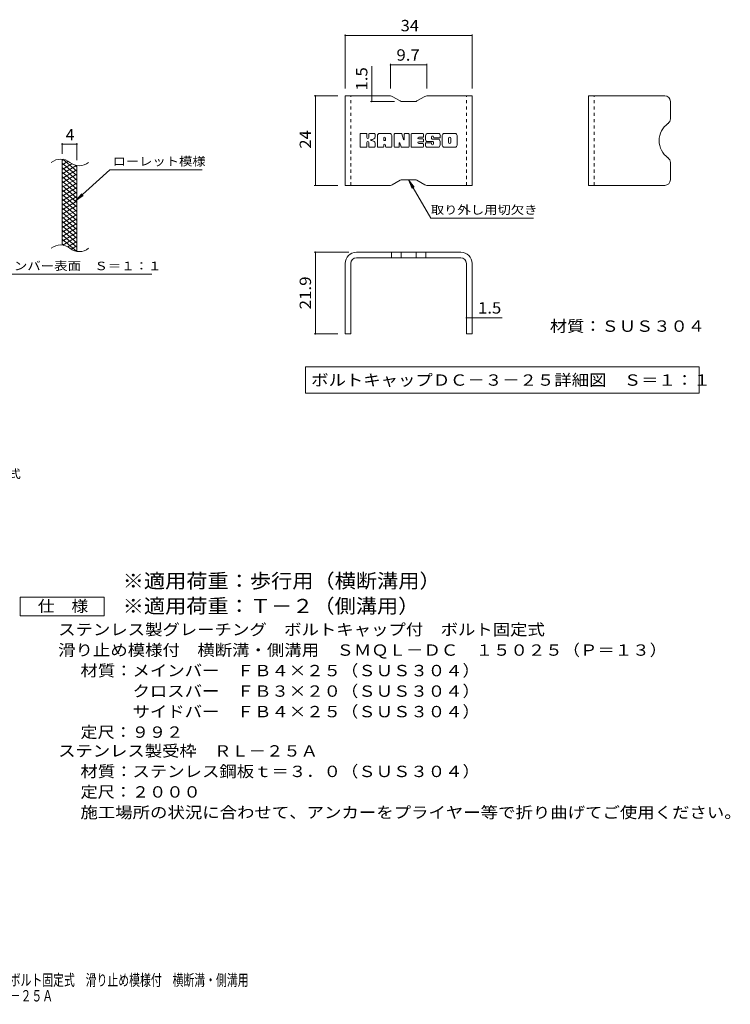
# Model space of a CAD drawing. Units: millimetres. Extents: x -1670 to 1732, y -1389 to 1309.
# Drawn here: x -173 to 1732, y -1389 to 1251 of the extents above; entities that cross this region are included whole.
import ezdxf

# ---------------------------------------------------------------- set-up
doc = ezdxf.new("R2010")
doc.units = ezdxf.units.MM
doc.header["$LTSCALE"] = 10
doc.linetypes.add('JWW_DASHED1', pattern=[1.693333, 0.846667, -0.846667])
for name, color, linetype in [('C-2', 7, 'Continuous'), ('C-4', 7, 'Continuous'), ('C-5', 7, 'Continuous'), ('C-9', 7, 'Continuous'), ('D-5', 7, 'Continuous'), ('F-3ﾚｲﾔ', 7, 'Continuous'), ('F-4ﾚｲﾔ', 7, 'Continuous'), ('F-5ﾚｲﾔ', 7, 'Continuous')]:
    doc.layers.add(name, color=color, linetype=linetype)
doc.styles.add('ＭＳ ゴシック', font='txt', dxfattribs={"height": 1})

msp = doc.modelspace()

# ---------------------------------------------------------------- linework, layer by layer
at = {"layer": 'C-2', "color": 3, "linetype": 'Continuous', "lineweight": 9}
for p, q in [((-59.7, 646.5), (-59.7, 876.5)), ((-19.7, 629.3), (-19.7, 859.3))]:
    msp.add_line(p, q, dxfattribs=at)
for centre, start, end in [((-63.6, 837.3), 50.8263, 129.1737), ((-13.5, 898.9), 230.8263, 309.1737), ((-63.6, 607.3), 50.8263, 129.1737), ((-13.5, 668.9), 230.8263, 309.1737)]:
    msp.add_arc(centre, 39.7, start, end, dxfattribs=at)
at = {"layer": 'C-4', "color": 7, "linetype": 'Continuous', "lineweight": 9}
for p, q in [((-59.7, 891.5), (-59.7, 919.8)), ((-59.7, 916.8), (-19.7, 916.8)), ((-19.7, 874.3), (-19.7, 919.8))]:
    msp.add_line(p, q, dxfattribs=at)
at = {"layer": 'C-4', "color": 7, "linetype": 'Continuous', "lineweight": 9, "const_width": 2}
for points in [[(-58.7, 916.8, 0.414214), (-59.7, 917.8, 0.414214), (-60.7, 916.8, 0.414214), (-59.7, 915.8, 0.414214)], [(-18.7, 916.8, 0.414214), (-19.7, 917.8, 0.414214), (-20.7, 916.8, 0.414214), (-19.7, 915.8, 0.414214)]]:
    msp.add_lwpolyline(points, format="xyb", close=True, dxfattribs=at)
at = {"layer": 'C-5', "color": 7, "linetype": 'Continuous', "lineweight": 9}
for p, q in [((68.7, 848.4), (-23.3, 765.3)), ((68.7, 848.4), (315.7, 848.4)), ((-23.3, 765.3), (-7.1, 784.4)), ((-23.3, 765.3), (-2.7, 779.5)), ((-257.3, 568.4), (180.7, 568.4))]:
    msp.add_line(p, q, dxfattribs=at)
at = {"layer": 'C-9', "color": 6, "linetype": 'Continuous', "lineweight": 9}
for p, q in [((-55.1, 876.1), (-59.7, 873.5)), ((-42.9, 871.2), (-59.7, 861.5)), ((-19.7, 844.7), (-57.6, 876.5)), ((-19.7, 832.7), (-59.7, 866.3)), ((-33.5, 864.6), (-59.7, 849.5)), ((-20.9, 859.9), (-59.7, 837.5)), ((-19.7, 820.7), (-59.7, 854.3)), ((-19.7, 848.6), (-59.7, 825.5)), ((-19.7, 856.7), (-24.4, 860.7)), ((-19.7, 808.7), (-59.7, 842.3)), ((-19.7, 836.6), (-59.7, 813.5)), ((-19.7, 796.7), (-59.7, 830.3)), ((-19.7, 824.6), (-59.7, 801.5)), ((-19.7, 784.7), (-59.7, 818.3)), ((-19.7, 812.6), (-59.7, 789.5)), ((-19.7, 772.7), (-59.7, 806.3)), ((-19.7, 800.6), (-59.7, 777.5)), ((-19.7, 760.7), (-59.7, 794.3)), ((-19.7, 788.6), (-59.7, 765.5)), ((-19.7, 748.7), (-59.7, 782.3)), ((-19.7, 776.6), (-59.7, 753.5)), ((-19.7, 736.7), (-59.7, 770.3)), ((-19.7, 764.6), (-59.7, 741.5)), ((-19.7, 724.7), (-59.7, 758.3)), ((-19.7, 752.6), (-59.7, 729.5)), ((-19.7, 712.7), (-59.7, 746.3)), ((-19.7, 740.6), (-59.7, 717.5)), ((-19.7, 700.7), (-59.7, 734.3)), ((-19.7, 728.6), (-59.7, 705.5)), ((-19.7, 688.7), (-59.7, 722.3)), ((-19.7, 716.6), (-59.7, 693.5)), ((-19.7, 676.7), (-59.7, 710.3)), ((-19.7, 704.6), (-59.7, 681.5)), ((-19.7, 664.7), (-59.7, 698.3)), ((-19.7, 692.6), (-59.7, 669.5)), ((-19.7, 652.7), (-59.7, 686.3)), ((-19.7, 680.6), (-59.7, 657.5)), ((-19.7, 640.7), (-59.7, 674.3)), ((-21, 629.9), (-59.7, 662.3)), ((-19.7, 668.6), (-57.8, 646.6)), ((-54.5, 645.9), (-59.7, 650.3)), ((-19.7, 656.6), (-44.6, 642.2)), ((-19.7, 644.6), (-35.2, 635.6)), ((-19.7, 632.6), (-23.4, 630.4))]:
    msp.add_line(p, q, dxfattribs=at)
at = {"layer": 'D-5', "color": 7, "linetype": 'Continuous', "lineweight": 9}
for p, q in [((-172.2, -347.2), (-172.2, -297.2)), ((-172.2, -297.2), (52.8, -297.2)), ((52.8, -297.2), (52.8, -347.2)), ((52.8, -347.2), (-172.2, -347.2))]:
    msp.add_line(p, q, dxfattribs=at)
at = {"layer": 'F-3ﾚｲﾔ', "color": 6, "linetype": 'Continuous', "lineweight": 9}
for p, q in [((699.2, 806.6), (699.2, 1046.6)), ((820.6, 1046.6), (699.2, 1046.6)), ((825.6, 1045.2), (846.9, 1032.9)), ((886.6, 1031.6), (851.9, 1031.6)), ((912.9, 1045.2), (891.6, 1032.9)), ((917.9, 1046.6), (1039.2, 1046.6)), ((1039.2, 806.6), (1039.2, 1046.6)), ((1351.9, 806.6), (1351.9, 1046.6)), ((1555.9, 1046.6), (1351.9, 1046.6)), ((1570.9, 1031.6), (1570.9, 984.9)), ((1570.9, 821.6), (1570.9, 868.3)), ((825.6, 807.9), (846.9, 820.2)), ((886.6, 821.6), (851.9, 821.6)), ((912.9, 807.9), (891.6, 820.2)), ((820.6, 806.6), (699.2, 806.6)), ((917.9, 806.6), (1039.2, 806.6)), ((1555.9, 806.6), (1351.9, 806.6)), ((1009.2, 627.5), (729.2, 627.5)), ((1009.2, 612.5), (729.2, 612.5)), ((823.4, 627.5), (823.4, 612.5)), ((849.3, 627.5), (849.3, 612.5)), ((889.1, 627.5), (889.1, 612.5)), ((915.1, 627.5), (915.1, 612.5)), ((699.2, 597.5), (699.2, 408.5)), ((714.2, 597.5), (714.2, 408.5)), ((1024.2, 597.5), (1024.2, 408.5)), ((1039.2, 597.5), (1039.2, 408.5)), ((714.2, 408.5), (699.2, 408.5)), ((1039.2, 408.5), (1024.2, 408.5))]:
    msp.add_line(p, q, dxfattribs=at)
at = {"layer": 'F-3ﾚｲﾔ', "color": 6, "linetype": 'JWW_DASHED1', "lineweight": 9}
for p, q in [((714.2, 806.6), (714.2, 1046.6)), ((1024.2, 806.6), (1024.2, 1046.6)), ((1366.9, 806.6), (1366.9, 1046.6))]:
    msp.add_line(p, q, dxfattribs=at)
at = {"layer": 'F-3ﾚｲﾔ', "color": 7, "linetype": 'Continuous', "lineweight": 9}
for p, q in [((739.1, 910.6), (739.1, 944.1)), ((756, 945.7), (740.7, 945.7)), ((757.5, 944.1), (757.5, 934.9)), ((762.5, 944.1), (762.5, 934.9)), ((777.6, 945.7), (764.1, 945.7)), ((779.2, 944.1), (779.2, 936.3)), ((785.8, 910.6), (785.8, 940.5)), ((819, 945.7), (791.1, 945.7)), ((802.5, 927.7), (802.5, 933.2)), ((807, 927.2), (803, 927.2)), ((807.6, 927.7), (807.6, 933.2)), ((824.2, 910.6), (824.2, 940.5)), ((830.9, 944.1), (830.9, 910.6)), ((832.5, 945.7), (849.6, 945.7)), ((851, 944.6), (855.8, 929.7)), ((857.4, 944.1), (857.4, 929.9)), ((859, 945.7), (869.2, 945.7)), ((870.8, 944.1), (870.8, 910.6)), ((875.9, 910.6), (875.9, 944.1)), ((877.5, 945.7), (907.7, 945.7)), ((907.7, 935.8), (896.5, 935.8)), ((907.7, 931.4), (896.5, 931.4)), ((909.2, 937.3), (909.2, 944.1)), ((909.2, 924.9), (909.2, 929.8)), ((949.1, 945.7), (918.6, 945.7)), ((934.4, 924), (918.6, 924)), ((930.9, 932.3), (930.9, 936.4)), ((932.4, 930.7), (950, 930.7)), ((936, 935.5), (936, 936.4)), ((937.6, 933.9), (954.3, 933.9)), ((954.3, 940.5), (954.3, 933.9)), ((959.4, 914.3), (959.4, 940.5)), ((994.1, 945.7), (964.6, 945.7)), ((976.2, 922.2), (976.2, 932.5)), ((982.6, 922.2), (982.6, 932.5)), ((999.4, 940.5), (999.4, 914.3)), ((740.7, 909), (756, 909)), ((757.5, 910.6), (757.5, 921.4)), ((762.5, 910.6), (762.5, 921.4)), ((764.1, 909), (777.6, 909)), ((779.2, 910.6), (779.2, 919.9)), ((800.9, 909), (787.4, 909)), ((802.5, 910.6), (802.5, 914.8)), ((807.6, 910.6), (807.6, 914.8)), ((809.1, 909), (822.6, 909)), ((842.5, 909), (832.5, 909)), ((844.1, 910.6), (844.1, 919.7)), ((849, 910.1), (846.1, 920)), ((869.2, 909), (850.5, 909)), ((877.5, 909), (907.5, 909)), ((907.7, 923.3), (896.4, 923.3)), ((907.5, 919), (896.4, 919)), ((909.1, 910.6), (909.1, 917.5)), ((914.3, 919.1), (914.3, 914.3)), ((915.8, 920.7), (929.4, 920.7)), ((950, 909), (919.5, 909)), ((930.9, 919.1), (930.9, 918)), ((935.9, 922.4), (935.9, 918)), ((994.1, 909), (964.6, 909))]:
    msp.add_line(p, q, dxfattribs=at)
at = {"layer": 'F-3ﾚｲﾔ', "color": 6, "linetype": 'Continuous', "lineweight": 9}
for centre, radius, start, end in [((820.6, 1036.6), 10, 60, 90), ((851.9, 1041.6), 10, 240, 270), ((886.6, 1041.6), 10, 270, 300), ((917.9, 1036.6), 10, 90, 120), ((1555.9, 1031.6), 15, 0, 90), ((1555.9, 984.9), 15, 305.5487, 0), ((1597.5, 926.6), 56.7, 125.5487, 234.4513), ((1555.9, 868.3), 15, 0, 54.4513), ((851.9, 811.6), 10, 90, 120), ((886.6, 811.6), 10, 60, 90), ((1555.9, 821.6), 15, 270, 0), ((820.6, 816.6), 10, 270, 300), ((917.9, 816.6), 10, 240, 270), ((729.2, 597.5), 30, 90, 180), ((729.2, 597.5), 15, 90, 180), ((1009.2, 597.5), 30, 0, 90), ((1009.2, 597.5), 15, 0, 90)]:
    msp.add_arc(centre, radius, start, end, dxfattribs=at)
at = {"layer": 'F-3ﾚｲﾔ', "color": 7, "linetype": 'Continuous', "lineweight": 9}
for centre, radius, start, end in [((740.7, 944.1), 1.57, 90, 180), ((756, 944.1), 1.57, 0, 90), ((760, 934.9), 2.51, 180, 0), ((760, 921.4), 2.49, 0, 180), ((764.1, 944.1), 1.57, 90, 180), ((768.4, 928.1), 0.878, 97.3317, 266.5718), ((765.4, 951.5), 22.6, 277.3317, 299.4207), ((767.3, 910.9), 16.4, 53.7199, 86.5718), ((773.9, 936.3), 5.24, 299.4207, 0), ((774, 919.9), 5.24, 0, 53.7199), ((777.6, 944.1), 1.57, 0, 90), ((791.1, 940.5), 5.24, 90, 180), ((805, 933.2), 2.55, 0, 180), ((803, 927.7), 0.524, 180, 270), ((807, 927.7), 0.524, 270, 0), ((819, 940.5), 5.24, 0, 90), ((832.5, 944.1), 1.57, 90, 180), ((849.6, 944.1), 1.57, 17.7564, 90), ((856.6, 929.9), 0.827, 197.7564, 0), ((859, 944.1), 1.57, 90, 180), ((869.2, 944.1), 1.57, 0, 90), ((877.5, 944.1), 1.57, 90, 180), ((896.5, 933.6), 2.2, 90, 270), ((907.7, 944.1), 1.57, 0, 90), ((907.7, 937.3), 1.57, 270, 0), ((907.7, 929.8), 1.57, 0, 90), ((907.7, 924.9), 1.57, 270, 0), ((938, 934.8), 23.8, 157.1011, 202.8989), ((918.6, 943.1), 2.62, 90, 157.1011), ((918.6, 926.6), 2.62, 202.8989, 270), ((933.4, 936.4), 2.59, 0, 180), ((932.4, 932.3), 1.57, 180, 270), ((934.4, 922.4), 1.57, 0, 90), ((937.6, 935.5), 1.57, 180, 270), ((949.1, 940.5), 5.24, 0, 90), ((950, 928.1), 2.62, 22.908, 90), ((930.6, 919.9), 23.7, 337.092, 22.908), ((964.6, 940.5), 5.24, 90, 180), ((979.4, 932.5), 3.21, 0, 180), ((994.1, 940.5), 5.24, 0, 90), ((740.7, 910.6), 1.57, 180, 270), ((756, 910.6), 1.57, 270, 0), ((764.1, 910.6), 1.57, 180, 270), ((777.6, 910.6), 1.57, 270, 0), ((787.4, 910.6), 1.57, 180, 270), ((800.9, 910.6), 1.57, 270, 0), ((805, 914.8), 2.55, 0, 180), ((809.1, 910.6), 1.57, 180, 270), ((822.6, 910.6), 1.57, 270, 0), ((832.5, 910.6), 1.57, 180, 270), ((842.5, 910.6), 1.57, 270, 0), ((845.1, 919.7), 1.01, 16.4888, 180), ((850.5, 910.6), 1.57, 196.4888, 270), ((869.2, 910.6), 1.57, 270, 0), ((877.5, 910.6), 1.57, 180, 270), ((896.4, 921.2), 2.14, 90, 270), ((907.5, 917.5), 1.57, 0, 90), ((907.5, 910.6), 1.57, 270, 0), ((915.8, 919.1), 1.57, 90, 180), ((919.5, 914.3), 5.24, 180, 270), ((929.4, 919.1), 1.57, 0, 90), ((933.4, 918), 2.5, 180, 0), ((950, 911.6), 2.62, 270, 337.092), ((964.6, 914.3), 5.24, 180, 270), ((979.4, 922.2), 3.21, 180, 0), ((994.1, 914.3), 5.24, 270, 0)]:
    msp.add_arc(centre, radius, start, end, dxfattribs=at)
at = {"layer": 'F-4ﾚｲﾔ', "color": 7, "linetype": 'Continuous', "lineweight": 9}
for p, q in [((699.2, 1211.2), (699.2, 1066.6)), ((699.2, 1208.2), (1039.2, 1208.2)), ((1039.2, 1211.2), (1039.2, 1066.6)), ((770.4, 1046.6), (770.4, 1125.9)), ((820.6, 1132.4), (820.6, 1066.6)), ((820.6, 1129.4), (917.9, 1129.4)), ((917.9, 1132.4), (917.9, 1066.6)), ((616.3, 1046.6), (679.2, 1046.6)), ((619.3, 806.6), (619.3, 1046.6)), ((767.4, 1031.6), (831.9, 1031.6)), ((770.4, 1046.6), (770.4, 1031.6)), ((616.3, 806.6), (679.2, 806.6)), ((616.3, 627.5), (709.2, 627.5)), ((619.3, 408.5), (619.3, 627.5)), ((1024.2, 451.4), (1039.2, 451.4)), ((616.3, 408.5), (679.2, 408.5))]:
    msp.add_line(p, q, dxfattribs=at)
at = {"layer": 'F-4ﾚｲﾔ', "color": 7, "linetype": 'Continuous', "lineweight": 9, "const_width": 2}
for points in [[(700.2, 1208.2, 0.414214), (699.2, 1209.2, 0.414214), (698.2, 1208.2, 0.414214), (699.2, 1207.2, 0.414214)], [(1040.2, 1208.2, 0.414214), (1039.2, 1209.2, 0.414214), (1038.2, 1208.2, 0.414214), (1039.2, 1207.2, 0.414214)], [(821.6, 1129.4, 0.414214), (820.6, 1130.4, 0.414214), (819.6, 1129.4, 0.414214), (820.6, 1128.4, 0.414214)], [(918.9, 1129.4, 0.414214), (917.9, 1130.4, 0.414214), (916.9, 1129.4, 0.414214), (917.9, 1128.4, 0.414214)], [(620.3, 1046.6, 0.414214), (619.3, 1047.6, 0.414214), (618.3, 1046.6, 0.414214), (619.3, 1045.6, 0.414214)], [(771.4, 1046.6, 0.414214), (770.4, 1047.6, 0.414214), (769.4, 1046.6, 0.414214), (770.4, 1045.6, 0.414214)], [(771.4, 1031.6, 0.414214), (770.4, 1032.6, 0.414214), (769.4, 1031.6, 0.414214), (770.4, 1030.6, 0.414214)], [(620.3, 806.6, 0.414214), (619.3, 807.6, 0.414214), (618.3, 806.6, 0.414214), (619.3, 805.6, 0.414214)], [(620.3, 627.5, 0.414214), (619.3, 628.5, 0.414214), (618.3, 627.5, 0.414214), (619.3, 626.5, 0.414214)], [(1025.2, 451.4, 0.414214), (1024.2, 452.4, 0.414214), (1023.2, 451.4, 0.414214), (1024.2, 450.4, 0.414214)], [(1040.2, 451.4, 0.414214), (1039.2, 452.4, 0.414214), (1038.2, 451.4, 0.414214), (1039.2, 450.4, 0.414214)], [(620.3, 408.5, 0.414214), (619.3, 409.5, 0.414214), (618.3, 408.5, 0.414214), (619.3, 407.5, 0.414214)]]:
    msp.add_lwpolyline(points, format="xyb", close=True, dxfattribs=at)
at = {"layer": 'F-5ﾚｲﾔ', "color": 7, "linetype": 'Continuous', "lineweight": 9}
for p, q in [((869.3, 821.6), (884.6, 801.7)), ((869.3, 821.6), (878.9, 798.5)), ((869.3, 821.6), (928.8, 718.6)), ((1203.8, 718.6), (928.8, 718.6)), ((1039.2, 451.4), (1120.2, 451.4)), ((592.5, 319.9), (592.5, 249.9)), ((592.5, 319.9), (1647.9, 319.9)), ((1647.9, 319.9), (1647.9, 249.9)), ((592.5, 249.9), (1647.9, 249.9))]:
    msp.add_line(p, q, dxfattribs=at)

# ---------------------------------------------------------------- texts
at = {"layer": 'C-4', "color": 2, "linetype": 'Continuous', "lineweight": 9, "style": 'ＭＳ ゴシック'}
msp.add_text('4', height=30.5, dxfattribs=at).set_placement((-49.7, 927.4))
at = {"layer": 'C-5', "color": 7, "linetype": 'Continuous', "lineweight": 9, "style": 'ＭＳ ゴシック'}
for s, width, p in [('ローレット模様', 1.142857, (75.7, 859.7)), ('メインバー表面\u3000Ｓ＝１：１', 1.153846, (-260.8, 579.3))]:
    msp.add_text(s, height=22.86, dxfattribs=dict(at, width=width)).set_placement(p)
at = {"layer": 'D-5', "color": 7, "linetype": 'Continuous', "lineweight": 9, "style": 'ＭＳ ゴシック', "width": 1.155556}
msp.add_text('ボルトキャップ付\u3000ボルト固定式', height=22.86, dxfattribs=at).set_placement((-710.7, 21.7))
at = {"layer": 'D-5', "color": 3, "linetype": 'Continuous', "lineweight": 9, "style": 'ＭＳ ゴシック'}
for s, width, p in [('※適用荷重：歩行用（横断溝用）', 1.093333, (102.8, -272.7)), ('※適用荷重：Ｔ－２（側溝用）', 1.092857, (102.8, -340.1))]:
    msp.add_text(s, height=38.1, dxfattribs=dict(at, width=width)).set_placement(p)
at = {"layer": 'D-5', "color": 2, "linetype": 'Continuous', "lineweight": 9, "style": 'ＭＳ ゴシック'}
for s, width, p in [('仕\u3000様', 1.083333, (-124.7, -336.5)), ('ステンレス製グレーチング\u3000ボルトキャップ付\u3000ボルト固定式', 1.120536, (-70.1, -399.4)), ('滑り止め模様付\u3000横断溝・側溝用\u3000ＳＭＱＬ－ＤＣ\u3000１５０２５（Ｐ＝１３）', 1.121429, (-70.1, -454.4)), ('材質：メインバー\u3000ＦＢ４×２５（ＳＵＳ３０４）', 1.119565, (-10.4, -509.4)), ('\u3000\u3000\u3000クロスバー\u3000ＦＢ３×２０（ＳＵＳ３０４）', 1.119565, (-10.4, -564.4)), ('ステンレス製受枠\u3000ＲＬ－２５Ａ', 1.116667, (-70.1, -724.7)), ('材質：ステンレス鋼板ｔ＝３．０（ＳＵＳ３０４）', 1.119565, (-10.4, -779.7)), ('施工場所の状況に合わせて、アンカーをプライヤー等で折り曲げてご使用ください。', 1.121711, (-10.4, -889.7))]:
    msp.add_text(s, height=30.48, dxfattribs=dict(at, width=width)).set_placement(p)
for s, rotation, width, p in [('\u3000\u3000\u3000サイドバー\u3000ＦＢ４×２５（ＳＵＳ３０４）', 0, 1.119565, (-10.4, -619.4)), ('定尺：９９２', 360, 1.104167, (-10.4, -674.4)), ('定尺：２０００', 360, 1.107143, (-10.4, -834.7))]:
    msp.add_text(s, height=30.48, rotation=rotation, dxfattribs=dict(at, width=width)).set_placement(p)
at = {"layer": 'F-4ﾚｲﾔ', "color": 2, "linetype": 'Continuous', "lineweight": 211, "style": 'ＭＳ ゴシック'}
for s, width, p in [('34', 1.0625, (848, 1219.8)), ('9.7', 1.083333, (836.7, 1141)), ('1.5', 1.083333, (1055.2, 463))]:
    msp.add_text(s, height=30.48, dxfattribs=dict(at, width=width)).set_placement(p)
for s, width, p in [('1.5', 1.083333, (758.8, 1060.9)), ('24', 1.0625, (607.7, 905.3)), ('21.9', 1.09375, (607.7, 474.2))]:
    msp.add_text(s, height=30.48, rotation=90, dxfattribs=dict(at, width=width)).set_placement(p)
at = {"layer": 'F-5ﾚｲﾔ', "color": 7, "linetype": 'Continuous', "lineweight": 211, "style": 'ＭＳ ゴシック', "width": 1.145833}
msp.add_text('取り外し用切欠き', height=22.86, dxfattribs=at).set_placement((928.8, 729.8))
at = {"layer": 'F-5ﾚｲﾔ', "color": 2, "linetype": 'Continuous', "lineweight": 211, "style": 'ＭＳ ゴシック'}
for s, width, p in [('材質：ＳＵＳ３０４', 1.111111, (1247.9, 414.1)), ('ボルトキャップＤＣ－３－２５詳細図\u3000Ｓ＝１：１', 1.119565, (608.1, 269.5))]:
    msp.add_text(s, height=30.48, dxfattribs=dict(at, width=width)).set_placement(p)
at = {"layer": 'F-5ﾚｲﾔ', "color": 2, "linetype": 'Continuous', "lineweight": 9, "style": 'ＭＳ ゴシック', "width": 0.7}
for s, p in [('ステンレス製グレーチング\u3000ボルトキャップ付\u3000ボルト固定式\u3000滑り止め模様付\u3000横断溝・側溝用', (-840.4, -1339.1)), ('ＳＭＱＬ－ＤＣ\u3000１５０２５（Ｐ＝１３）＋ＲＬ－２５Ａ', (-840.4, -1381.2))]:
    msp.add_text(s, height=30.48, dxfattribs=at).set_placement(p)

doc.saveas('drawing.dxf')
